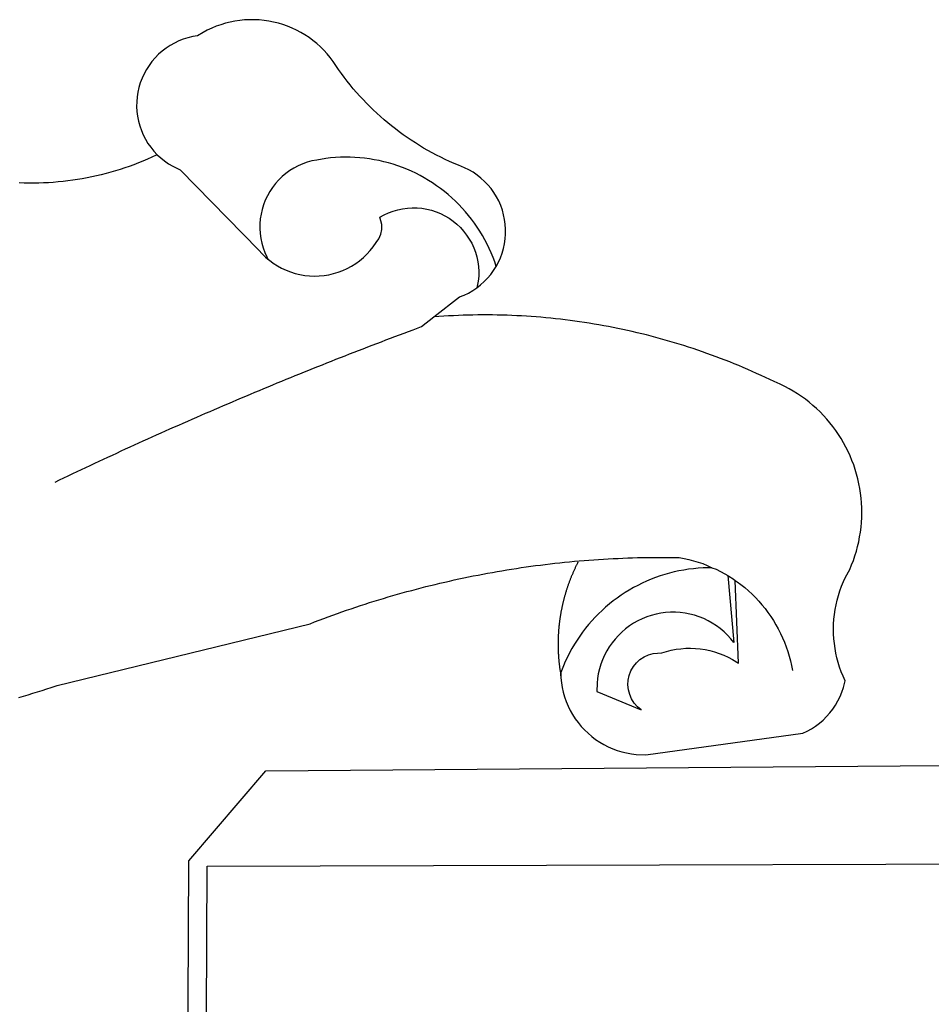
# Model space of a CAD drawing. Units: millimetres. Extents: x 0.6 to 17.8, y -2.7 to 10.2.
# Drawn here: x 17 to 17.2, y -1.7 to -1.5 of the extents above; entities that cross this region are included whole.
import ezdxf

# ---------------------------------------------------------------- set-up
doc = ezdxf.new("R2010")
doc.units = ezdxf.units.MM
doc.layers.add('BRAZAO', color=7, linetype='Continuous')

# ---------------------------------------------------------------- blocks, each defined once
blk = doc.blocks.new('SimbuloPOA')
at = {"layer": 'BRAZAO'}
for points in [[(196402.275317, 1685026.676188), (196402.713305, 1685025.189371), (196403.15935, 1685023.704752), (196403.612719, 1685022.223063), (196404.07561, 1685020.74357), (196404.544726, 1685019.266275), (196405.022997, 1685017.79191), (196405.508227, 1685016.320475), (196406.13518, 1685014.460123), (196425.751635, 1684933.919352), (196426.31267, 1684932.474283), (196426.866381, 1684931.027018), (196427.413134, 1684929.576822), (196427.952563, 1684928.123697), (196428.483935, 1684926.667643), (196429.008349, 1684925.209391), (196429.525805, 1684923.748209), (196430.035204, 1684922.28483), (196430.537279, 1684920.818521), (196431.032397, 1684919.350016), (196431.52019, 1684917.87858), (196431.999926, 1684916.404947), (196432.472704, 1684914.929117), (196432.937792, 1684913.450357), (196433.395556, 1684911.970133), (196433.846362, 1684910.486979), (196434.288378, 1684909.002359), (196434.724169, 1684907.514811), (196435.152636, 1684906.025064), (196435.572314, 1684904.533121), (196435.9854, 1684903.03898), (196436.390429, 1684901.543375), (196436.7885, 1684900.045572), (196437.178515, 1684898.545572), (196437.561571, 1684897.043375), (196437.936571, 1684895.539713), (196438.303515, 1684894.034586), (196438.6635, 1684892.526529), (196439.015795, 1684891.01774), (196439.3604, 1684889.506754), (196439.697314, 1684887.99357), (196440.026904, 1684886.478922), (196440.349169, 1684884.962809), (196440.663012, 1684883.445963), (196440.96953, 1684881.926188), (196441.268359, 1684880.40568), (196441.55913, 1684878.883707), (196441.842944, 1684877.36027), (196442.118334, 1684875.834635), (196442.387133, 1684874.308268), (196442.647509, 1684872.780436), (196442.900195, 1684871.251139), (196443.14519, 1684869.721109), (196443.382494, 1684868.189615), (196443.611742, 1684866.656656), (196443.834032, 1684865.122965), (196444.0479, 1684863.587809), (196444.254443, 1684862.05192), (196444.452929, 1684860.514566), (196444.643725, 1684858.977213), (196444.827563, 1684857.438395), (196445.002612, 1684855.898111), (196445.16997, 1684854.357096), (196445.33037, 1684852.815348), (196445.481982, 1684851.2736), (196445.626635, 1684849.730387), (196445.763598, 1684848.186441), (196445.891772, 1684846.642496), (196446.012988, 1684845.097086), (196446.12578, 1684843.550943), (196446.231615, 1684842.004801), (196446.329394, 1684840.457926), (196446.419115, 1684838.911051), (196446.50078, 1684837.363443), (196446.575121, 1684835.815104), (196446.641772, 1684834.266764), (196446.700732, 1684832.717691), (196446.750903, 1684831.169352), (196446.794115, 1684829.619547), (196446.829638, 1684828.070475), (196446.857104, 1684826.521402), (196446.876513, 1684824.971598), (196446.888598, 1684823.421793), (196446.891894, 1684821.871988), (196446.888598, 1684820.322184), (196446.877245, 1684818.772379), (196446.842089, 1684816.326822), (196446.559008, 1684814.802652), (196446.221728, 1684813.290201), (196445.831713, 1684811.790201), (196445.388964, 1684810.30485), (196444.894213, 1684808.836344), (196444.34746, 1684807.386148), (196443.563769, 1684805.956461)], [(196575.052538, 1684982.577799), (196574.900195, 1684982.893473), (196574.252367, 1684984.301188), (196573.627245, 1684985.719156), (196573.025195, 1684987.147379), (196572.448046, 1684988.585855), (196571.894335, 1684990.033121), (196571.36516, 1684991.489176), (196570.859423, 1684992.954752), (196570.378588, 1684994.428385), (196569.921923, 1684995.909342), (196569.49016, 1684997.397623), (196569.0833, 1684998.892496), (196568.700976, 1685000.394693), (196568.34392, 1685001.90275), (196568.012133, 1685003.416666), (196567.704882, 1685004.936441), (196567.423632, 1685006.459879), (196567.167284, 1685007.988443), (196566.936571, 1685009.521402), (196566.731127, 1685011.057291), (196566.551318, 1685012.596109), (196566.397143, 1685014.13859), (196566.268603, 1685015.683268), (196566.165331, 1685017.22941), (196566.088793, 1685018.77775), (196566.037157, 1685020.326822), (196566.01079, 1685021.875895), (196566.01079, 1685023.425699), (196566.036425, 1685024.975504), (196566.087328, 1685026.523844)], [(196470.866991, 1685015.110514), (196471.537157, 1685013.713053), (196472.206225, 1685012.314859), (196472.872729, 1685010.915934), (196473.5385, 1685009.515543), (196474.202441, 1685008.115152), (196474.86455, 1685006.714762), (196475.524828, 1685005.312174), (196476.184008, 1685003.909586), (196476.84099, 1685002.506266), (196477.497607, 1685001.102213), (196478.151293, 1684999.696695), (196478.804247, 1684998.291178), (196479.45537, 1684996.884928), (196480.104296, 1684995.477945), (196480.752489, 1684994.069498), (196481.398486, 1684992.661051), (196482.043017, 1684991.251871), (196482.686083, 1684989.841227), (196483.326952, 1684988.430582), (196483.967089, 1684987.018473), (196484.605761, 1684985.606363), (196485.241503, 1684984.193521), (196485.877245, 1684982.779947), (196486.510058, 1684981.364908), (196487.141772, 1684979.950602), (196487.772021, 1684978.534098), (196488.400072, 1684977.117594), (196489.027026, 1684975.699625), (196489.652148, 1684974.281656), (196490.275805, 1684972.862955), (196490.897997, 1684971.443521), (196491.518359, 1684970.023355), (196492.136889, 1684968.602457), (196492.753588, 1684967.180826), (196493.369189, 1684965.758463), (196493.982958, 1684964.335367), (196494.595629, 1684962.911539), (196495.205737, 1684961.486979), (196495.814745, 1684960.062418), (196496.422655, 1684958.636393), (196497.028735, 1684957.209635), (196497.63225, 1684955.782145), (196498.2354, 1684954.353922), (196498.835986, 1684952.925699), (196499.43474, 1684951.496744), (196500.032397, 1684950.066324), (196500.628588, 1684948.636637), (196501.222582, 1684947.204752), (196501.815478, 1684945.772867), (196502.406542, 1684944.34025), (196502.995776, 1684942.9069), (196503.583544, 1684941.472818), (196504.169848, 1684940.038004), (196504.754321, 1684938.602457), (196505.336962, 1684937.16691), (196505.918139, 1684935.729898), (196506.497851, 1684934.292887), (196507.075732, 1684932.85441), (196507.652148, 1684931.415934), (196508.226366, 1684929.975992), (196508.800219, 1684928.536051), (196509.371142, 1684927.096109), (196509.941332, 1684925.654703), (196510.508959, 1684924.212564), (196511.075121, 1684922.769693), (196511.640551, 1684921.326822), (196512.203417, 1684919.883219), (196512.764819, 1684918.43815), (196513.324755, 1684916.993082), (196513.882494, 1684915.547281), (196514.438769, 1684914.100748), (196514.994311, 1684912.653482), (196515.546923, 1684911.206949), (196516.099169, 1684909.758219), (196516.648486, 1684908.308756), (196517.19707, 1684906.859293), (196517.743822, 1684905.409098), (196518.288378, 1684903.95817), (196518.832201, 1684902.50651), (196519.373827, 1684901.054117), (196520.34392, 1684898.439371), (196523.438769, 1684894.463785)], [(196539.513964, 1684874.625406), (196540.879198, 1684873.892984), (196542.292773, 1684873.257242), (196543.74663, 1684872.721842), (196545.234545, 1684872.28898), (196546.748095, 1684871.960855), (196548.281786, 1684871.738199), (196549.827563, 1684871.624674), (196551.377367, 1684871.618082), (196552.922778, 1684871.720621), (196554.4583, 1684871.930094), (196555.975146, 1684872.245768), (196557.46599, 1684872.66691), (196558.924609, 1684873.191324), (196560.342944, 1684873.815348), (196561.714037, 1684874.537516), (196563.030932, 1684875.352701), (196564.2885, 1684876.258707), (196565.479784, 1684877.250406), (196566.598559, 1684878.321939), (196567.640429, 1684879.468912), (196568.599169, 1684880.685465), (196569.470751, 1684881.966471), (196570.251513, 1684883.305338), (196570.936694, 1684884.695475), (196571.70061, 1684886.628336), (196572.299731, 1684888.058023), (196572.924487, 1684889.475992), (196573.574145, 1684890.883707), (196574.249438, 1684892.278238), (196574.949633, 1684893.661051), (196575.674364, 1684895.03068), (196576.4229, 1684896.38859), (196577.195971, 1684897.731119), (196577.992846, 1684899.060465), (196578.812792, 1684900.375162), (196579.656908, 1684901.675211), (196580.524096, 1684902.959879), (196581.413988, 1684904.229166), (196582.326586, 1684905.48234), (196583.26079, 1684906.717936), (196584.216967, 1684907.937418), (196585.195483, 1684909.139322), (196586.194506, 1684910.323648), (196587.215136, 1684911.490396), (196588.257006, 1684912.638102), (196589.318285, 1684913.767496), (196590.39934, 1684914.877115), (196591.500903, 1684915.967691), (196592.621142, 1684917.038492), (196593.76079, 1684918.088785), (196594.919115, 1684919.119303), (196596.095385, 1684920.12858), (196597.289965, 1684921.115885), (196598.501391, 1684922.082682), (196599.729296, 1684923.026773), (196600.975146, 1684923.949625), (196602.236742, 1684924.849039), (196604.770556, 1684926.557047), (196606.008349, 1684927.490152), (196607.199633, 1684928.481119), (196608.340746, 1684929.529215), (196609.429491, 1684930.632242), (196610.463305, 1684931.786539), (196611.440356, 1684932.989908), (196612.356615, 1684934.23942), (196613.210986, 1684935.532145), (196614.001635, 1684936.865152), (196614.726366, 1684938.234781), (196615.383349, 1684939.638102), (196615.971484, 1684941.072184), (196616.488573, 1684942.533365), (196616.934618, 1684944.01652), (196617.307787, 1684945.520914), (196617.606615, 1684947.041422), (196617.830737, 1684948.575113), (196617.980883, 1684950.117594), (196618.055224, 1684951.665201), (196618.053393, 1684953.215006), (196617.977221, 1684954.762613), (196617.82561, 1684956.305094), (196617.598193, 1684957.838053), (196617.296801, 1684959.358561), (196616.921801, 1684960.862223), (196616.473559, 1684962.344645), (196615.953905, 1684963.805094), (196615.363573, 1684965.238443), (196614.704394, 1684966.640299), (196613.977831, 1684968.009195), (196612.912157, 1684969.767008), (196612.660204, 1684971.296305), (196612.303149, 1684972.803629), (196611.84099, 1684974.283121), (196611.277758, 1684975.725992), (196610.61455, 1684977.126383), (196609.856127, 1684978.477701), (196609.005419, 1684979.772623), (196608.065722, 1684981.005289), (196607.043627, 1684982.16984), (196605.942431, 1684983.259684), (196604.767626, 1684984.270426), (196603.525805, 1684985.196939), (196602.221728, 1684986.034098), (196600.863451, 1684986.779703), (196599.455737, 1684987.427164), (196598.007006, 1684987.97648), (196596.523119, 1684988.423258), (196595.011767, 1684988.764566), (196593.480639, 1684989.000406), (196591.935961, 1684989.129313), (196590.386889, 1684989.150553), (196590.386889, 1684989.150553), (196588.840014, 1684989.063395), (196587.303027, 1684988.86857), (196585.782519, 1684988.567545), (196584.287279, 1684988.161051), (196582.824633, 1684987.652018), (196581.39934, 1684987.041178), (196580.022021, 1684986.332926), (196578.695971, 1684985.530924), (196577.429247, 1684984.638102), (196576.228075, 1684983.659586), (196575.052538, 1684982.577799)], [(196575.052538, 1684982.577799), (196574.043993, 1684981.463785), (196573.072802, 1684980.256754), (196572.186938, 1684978.98527), (196571.391894, 1684977.654459), (196570.262865, 1684975.285074), (196544.712328, 1684950.212809), (196543.561694, 1684949.174967), (196542.482104, 1684948.06315), (196541.840868, 1684947.308756)], [(195446.668749, 1684976.815104), (196350.234911, 1684972.563395), (196378.903002, 1684947.983316), (196383.858935, 1684328.440836)], [(195446.636889, 1684970.761637), (196348.578539, 1684966.711344), (196349.657763, 1684606.48942)], [(196541.840868, 1684947.308756), (196541.479052, 1684946.882486), (196540.556933, 1684945.637369), (196539.719408, 1684944.333658), (196538.971239, 1684942.977213), (196538.313891, 1684941.573893), (196537.751757, 1684940.129557), (196537.287035, 1684938.650797), (196536.921923, 1684937.144938), (196536.657885, 1684935.61857), (196536.495287, 1684934.077555), (196536.436694, 1684932.529215), (196536.480639, 1684930.980143), (196536.627489, 1684929.437662), (196536.877245, 1684927.908365), (196537.227343, 1684926.398844), (196537.678149, 1684924.916422), (196538.226, 1684923.466959), (196538.868334, 1684922.057047), (196539.604052, 1684920.693277), (196540.428393, 1684919.380777), (196541.338793, 1684918.126871), (196542.330492, 1684916.936686), (196543.399096, 1684915.813883), (196544.539843, 1684914.765787), (196545.747973, 1684913.795328), (196547.088305, 1684912.862223), (196548.341113, 1684911.95402), (196549.754687, 1684911.325602), (196551.268237, 1684911.004068), (196552.815478, 1684911.003336), (196555.197314, 1684911.667643), (196555.197314, 1684911.667643), (196555.948046, 1684910.31193), (196556.594775, 1684908.904215), (196557.135302, 1684907.451822), (196557.566332, 1684905.963541), (196557.884936, 1684904.446695), (196558.089281, 1684902.910807), (196558.179003, 1684901.363932), (196558.153002, 1684899.814859), (196558.011645, 1684898.272379), (196557.756029, 1684896.744547), (196557.386156, 1684895.23942), (196556.90642, 1684893.765787), (196556.317553, 1684892.332438), (196555.623949, 1684890.946695), (196554.828905, 1684889.61735), (196553.936816, 1684888.35026), (196552.952807, 1684887.15275), (196551.882372, 1684886.032877), (196550.731738, 1684884.995768), (196549.506396, 1684884.047281), (196548.214037, 1684883.191813), (196546.86162, 1684882.435953), (196545.456469, 1684881.783365), (196544.007006, 1684881.236246), (196542.52019, 1684880.79899), (196541.005175, 1684880.473795), (196539.470385, 1684880.262857), (196537.924242, 1684880.166178), (196536.374438, 1684880.185221), (196534.831225, 1684880.319254), (196532.677538, 1684880.82902)], [(196539.513964, 1684874.625406), (196540.945116, 1684875.098551), (196542.397143, 1684875.640543), (196543.831225, 1684876.227945), (196545.24663, 1684876.859293), (196546.641894, 1684877.533121), (196548.015917, 1684878.250162), (196549.366503, 1684879.009684), (196550.694018, 1684879.810221), (196551.995165, 1684880.651773), (196553.270312, 1684881.532877), (196554.516894, 1684882.453531), (196555.734911, 1684883.411539), (196556.9229, 1684884.4069), (196558.07976, 1684885.43815), (196559.204394, 1684886.505289), (196560.294604, 1684887.606119), (196561.35039, 1684888.739908), (196562.371752, 1684889.906656), (196563.355761, 1684891.103434), (196564.301684, 1684892.33024), (196565.210253, 1684893.586344), (196566.078905, 1684894.869547), (196566.908373, 1684896.179117), (196567.696825, 1684897.51359), (196568.443163, 1684898.8715), (196569.147387, 1684900.252115), (196569.808764, 1684901.653971), (196570.426196, 1684903.075602), (196570.999682, 1684904.514811), (196571.528124, 1684905.971598), (196572.011889, 1684907.443766), (196572.449145, 1684908.930582), (196572.84099, 1684910.42985), (196573.185961, 1684911.940836), (196573.484423, 1684913.462076), (196573.735644, 1684914.991373), (196573.939623, 1684916.527262), (196574.095629, 1684918.069742), (196574.204394, 1684919.615152), (196574.265551, 1684921.164225), (196574.278002, 1684922.713297), (196574.242846, 1684924.263102), (196574.159716, 1684925.810709), (196574.028979, 1684927.354654), (196573.851, 1684928.894938), (196573.38518, 1684931.783609), (196573.084521, 1684933.303385), (196572.676196, 1684934.798258), (196572.160571, 1684936.259439), (196571.541308, 1684937.679605), (196570.82207, 1684939.052164), (196570.006152, 1684940.369059), (196569.097582, 1684941.62443), (196568.101122, 1684942.811686), (196567.022265, 1684943.923502), (196565.866137, 1684944.954752), (196564.638598, 1684945.901041), (196563.346606, 1684946.755777), (196561.996752, 1684947.516031), (196560.594897, 1684948.178141), (196559.150195, 1684948.736246), (196557.668139, 1684949.190348), (196556.157885, 1684949.536783), (196554.626757, 1684949.773355), (196553.082446, 1684949.900064), (196551.533373, 1684949.91398), (196551.533373, 1684949.91398), (196549.986498, 1684949.818033), (196548.450976, 1684949.610758), (196546.93413, 1684949.294352), (196545.444384, 1684948.868082), (196543.988696, 1684948.337809), (196542.575121, 1684947.703531), (196541.840868, 1684947.308756)], [(196410.262011, 1684854.027506), (196408.526171, 1684854.028238), (196406.984789, 1684853.865641), (196405.456225, 1684853.612955), (196403.944506, 1684853.271646), (196402.455492, 1684852.841715), (196400.994311, 1684852.32609), (196399.565722, 1684851.726236), (196398.175219, 1684851.042887), (196396.826098, 1684850.279703), (196395.52495, 1684849.438883), (196394.27434, 1684848.522623), (196393.07976, 1684847.536051), (196391.945238, 1684846.479898), (196390.874438, 1684845.360758), (196389.87102, 1684844.180094), (196388.937914, 1684842.942301), (196388.078783, 1684841.652506), (196387.296923, 1684840.314371), (196386.594897, 1684838.933756), (196385.975268, 1684837.51359), (196385.438769, 1684836.059), (196384.988696, 1684834.576578), (196384.626513, 1684833.069254), (196384.352953, 1684831.544352), (196384.168749, 1684830.005533), (196384.071337, 1684826.928629), (196390.944018, 1684776.980387), (196391.596239, 1684775.574869), (196392.342577, 1684774.216959), (196393.179369, 1684772.913248), (196394.10332, 1684771.668863), (196395.108935, 1684770.490396), (196396.193285, 1684769.382242), (196397.350146, 1684768.351725), (196398.574023, 1684767.401773), (196399.859423, 1684766.536783), (196401.201586, 1684765.761148), (196402.592089, 1684765.078531), (196404.026171, 1684764.491861), (196405.497607, 1684764.004068), (196407.605151, 1684763.492105), (196409.016894, 1684764.130045), (196410.453905, 1684764.710855), (196411.913988, 1684765.230875), (196413.393481, 1684765.692301), (196414.890551, 1684766.092203), (196416.403002, 1684766.430582), (196417.927538, 1684766.707438), (196419.462328, 1684766.921305), (196421.005175, 1684767.072916), (196422.551684, 1684767.160807), (196424.101488, 1684767.185709), (196424.101488, 1684767.185709), (196425.650927, 1684767.146891), (196427.197802, 1684767.045084), (196428.738451, 1684766.880289), (196430.271044, 1684766.652506), (196431.793749, 1684766.363199), (196433.302538, 1684766.010904), (196434.795946, 1684765.597818), (196436.272143, 1684765.123941), (196437.726366, 1684764.590006), (196439.158617, 1684763.997477), (196440.565234, 1684763.347086), (196443.047778, 1684762.019938), (196444.475268, 1684761.415689), (196445.9229, 1684760.861979), (196447.38811, 1684760.358072), (196448.870165, 1684759.905436), (196450.367236, 1684759.503336), (196451.876757, 1684759.153971), (196453.397997, 1684758.85734), (196454.928393, 1684758.611979), (196456.466113, 1684758.420084), (196458.009325, 1684758.281656), (196459.557299, 1684758.196695), (196461.106738, 1684758.163736), (196462.656542, 1684758.185709), (196464.203783, 1684758.260416), (196465.748095, 1684758.38859), (196467.288012, 1684758.57023), (196468.819506, 1684758.804605), (196470.342577, 1684759.091715), (196471.854296, 1684759.430826), (196473.354296, 1684759.822672), (196474.839281, 1684760.265055), (196476.308154, 1684760.758707), (196477.759814, 1684761.302896), (196479.191332, 1684761.896891), (196480.600512, 1684762.539957), (196481.987719, 1684763.230631), (196483.35039, 1684763.969645), (196484.686694, 1684764.754801), (196485.995165, 1684765.585367), (196487.273974, 1684766.460611), (196488.522021, 1684767.379068), (196489.737475, 1684768.340738), (196490.919604, 1684769.344156), (196492.065478, 1684770.386393), (196493.174731, 1684771.46818), (196494.246996, 1684772.588053), (196495.278979, 1684773.743082), (196496.27141, 1684774.934), (196497.221728, 1684776.158609), (196498.129565, 1684777.41398), (196498.99309, 1684778.701578), (196499.811938, 1684780.017008), (196500.585009, 1684781.36027), (196501.311571, 1684782.729166), (196501.99016, 1684784.122232), (196502.840868, 1684786.067545), (196503.513598, 1684787.463541), (196504.17644, 1684788.864664), (196504.828661, 1684790.270914), (196505.469897, 1684791.680826), (196506.101977, 1684793.096598), (196506.722704, 1684794.516764), (196507.333544, 1684795.941324), (196507.933764, 1684797.370279), (196508.522997, 1684798.802896), (196509.101977, 1684800.240641), (196509.66997, 1684801.682047), (196510.228808, 1684803.12858), (196510.775195, 1684804.578775), (196511.311694, 1684806.032633), (196511.837939, 1684807.490152), (196512.352831, 1684808.952066), (196512.856738, 1684810.417643), (196513.350024, 1684811.886881), (196513.83269, 1684813.359781), (196514.304369, 1684814.835611), (196514.765429, 1684816.315836), (196515.215136, 1684817.798258), (196515.654589, 1684819.285074), (196516.08269, 1684820.77482), (196516.499804, 1684822.267496), (196516.905932, 1684823.762369), (196517.300707, 1684825.261637), (196517.685595, 1684826.762369), (196518.058031, 1684828.266764), (196518.42058, 1684829.774088), (196518.771044, 1684831.283609), (196519.110888, 1684832.795328), (196519.439379, 1684834.309977), (196519.756518, 1684835.827555), (196520.063403, 1684837.346598), (196520.358569, 1684838.867105), (196520.642382, 1684840.391275), (196520.914843, 1684841.91691), (196521.176318, 1684843.444742), (196521.42644, 1684844.974039), (196521.665942, 1684846.504801), (196521.893359, 1684848.03776), (196522.109423, 1684849.572916), (196522.314501, 1684851.108805), (196522.508959, 1684852.646891), (196522.691332, 1684854.185709), (196522.862353, 1684855.725992), (196523.022021, 1684857.26774), (196523.16997, 1684858.810221), (196523.307299, 1684860.354166), (196523.433642, 1684861.898844), (196523.547533, 1684863.444254), (196523.650805, 1684864.990396), (196523.742358, 1684866.538004), (196523.822192, 1684868.084879), (196523.891405, 1684869.633951), (196523.948901, 1684871.182291), (196523.995043, 1684872.731363), (196524.029101, 1684874.280436), (196524.052538, 1684875.83024), (196524.064623, 1684877.380045), (196524.065356, 1684878.92985), (196524.054369, 1684880.479654), (196524.032397, 1684882.029459), (196523.997973, 1684883.578531), (196523.952929, 1684885.128336), (196523.896532, 1684886.676676), (196523.828783, 1684888.225016), (196523.748949, 1684889.772623), (196523.659228, 1684891.32023), (196523.556322, 1684892.866373), (196523.438769, 1684894.463785)], [(196523.438769, 1684894.463785), (196529.797655, 1684886.296549), (196530.372607, 1684884.85734), (196531.046801, 1684883.462076), (196531.81621, 1684882.11735), (196532.677538, 1684880.82902)], [(196532.677538, 1684880.82902), (196533.626757, 1684879.60441), (196534.659472, 1684878.448648), (196535.77019, 1684877.368326), (196536.953417, 1684876.367838), (196538.202929, 1684875.451578), (196539.513964, 1684874.625406)], [(196410.262011, 1684854.027506), (196410.073779, 1684854.100748), (196410.073779, 1684854.100748), (196409.845629, 1684854.089762), (196409.622607, 1684854.079508), (196409.398119, 1684854.069254), (196409.174364, 1684854.059), (196410.262011, 1684854.027506)], [(196410.262011, 1684854.027506), (196410.516894, 1684854.144693), (196410.73955, 1684854.178385), (196410.963305, 1684854.212076), (196411.186694, 1684854.244303), (196411.409716, 1684854.275797), (196411.633837, 1684854.305826), (196411.857592, 1684854.335855), (196412.081347, 1684854.365152), (196412.305834, 1684854.392984), (196412.529589, 1684854.420084), (196412.75371, 1684854.445719), (196412.977831, 1684854.471354), (196413.201952, 1684854.495523), (196413.427172, 1684854.518961), (196413.651293, 1684854.541666), (196413.87578, 1684854.563639), (196414.101, 1684854.584879), (196414.325854, 1684854.603922), (196414.550707, 1684854.623697), (196414.775195, 1684854.642008), (196415.00078, 1684854.659586), (196415.226, 1684854.675699), (196415.450854, 1684854.69108), (196415.675707, 1684854.705729), (196415.901293, 1684854.719645), (196416.127245, 1684854.732828), (196416.352099, 1684854.744547), (196416.577685, 1684854.755533), (196416.803271, 1684854.765787), (196417.028857, 1684854.774576), (196417.25371, 1684854.784098), (196417.479296, 1684854.790689), (196417.705614, 1684854.797281), (196417.9312, 1684854.803141), (196418.156786, 1684854.808268), (196418.382372, 1684854.812662), (196418.607958, 1684854.815592), (196418.833544, 1684854.817057), (196419.05913, 1684854.819254), (196419.05913, 1684854.819254), (196419.285448, 1684854.819254), (196419.511034, 1684854.818521), (196419.73662, 1684854.817057), (196419.962939, 1684854.814859), (196420.187792, 1684854.81193), (196420.413378, 1684854.807535), (196420.638964, 1684854.803141), (196420.865282, 1684854.797281), (196421.090868, 1684854.789957), (196421.316454, 1684854.783365), (196421.54204, 1684854.773844), (196421.766894, 1684854.765055), (196421.992846, 1684854.754801), (196422.218432, 1684854.743082), (196422.444018, 1684854.731363), (196422.669604, 1684854.71818), (196422.894457, 1684854.704264), (196423.119311, 1684854.690348), (196423.344897, 1684854.674234), (196423.569384, 1684854.658121), (196423.79497, 1684854.640543), (196424.02019, 1684854.622232), (196424.244311, 1684854.603189), (196424.46953, 1684854.583414), (196424.694384, 1684854.561441), (196424.918871, 1684854.540201), (196425.143725, 1684854.517496), (196425.368212, 1684854.494059), (196425.591967, 1684854.469156), (196425.817187, 1684854.444254), (196426.040942, 1684854.417887), (196426.265429, 1684854.390787), (196426.489184, 1684854.362223), (196426.712939, 1684854.333658), (196426.936694, 1684854.303629), (196427.159716, 1684854.272867), (196427.383837, 1684854.242105), (196427.607592, 1684854.209879), (196427.829882, 1684854.176188), (196428.054003, 1684854.141764), (196428.276293, 1684854.10734), (196428.498949, 1684854.070719), (196428.722338, 1684854.034098), (196428.944994, 1684853.996012), (196429.166918, 1684853.957926), (196429.389574, 1684853.917643), (196429.610766, 1684853.877359), (196429.83269, 1684853.836344), (196430.05498, 1684853.793863), (196430.276171, 1684853.751383), (196430.498095, 1684853.70817), (196430.71892, 1684853.66276), (196430.939745, 1684853.61735), (196431.161303, 1684853.571207), (196431.381396, 1684853.5236), (196431.602221, 1684853.475992), (196431.822314, 1684853.426188), (196432.042773, 1684853.376383), (196432.262865, 1684853.325846), (196432.482592, 1684853.273844), (196432.701952, 1684853.221109), (196432.920946, 1684853.167643), (196433.139941, 1684853.114176), (196433.358935, 1684853.058512), (196433.577929, 1684853.002115), (196433.796557, 1684852.945719), (196434.014086, 1684852.887857), (196434.231982, 1684852.829264), (196434.45061, 1684852.769938), (196434.667773, 1684852.709879), (196434.884936, 1684852.648355), (196435.102099, 1684852.586832), (196435.318529, 1684852.523844), (196435.535326, 1684852.460123), (196435.751757, 1684852.394938), (196435.967821, 1684852.329752), (196436.183154, 1684852.263834), (196436.398486, 1684852.196451), (196436.614184, 1684852.128336), (196436.828783, 1684852.059488), (196437.043749, 1684851.989176), (196437.258349, 1684851.918863), (196437.472216, 1684851.847818), (196437.686083, 1684851.776041), (196437.89995, 1684851.702799), (196438.112719, 1684851.628824), (196438.326586, 1684851.554117), (196438.538988, 1684851.477945), (196438.751391, 1684851.401773), (196438.963061, 1684851.324869), (196439.174731, 1684851.2465), (196439.386767, 1684851.167398), (196439.597704, 1684851.087564), (196439.808642, 1684851.00773), (196440.019213, 1684850.925699), (196440.229052, 1684850.843668), (196440.438891, 1684850.760172), (196440.648363, 1684850.675943), (196440.857836, 1684850.591715), (196441.066576, 1684850.506754), (196441.27495, 1684850.418863), (196441.482958, 1684850.332438), (196441.691332, 1684850.244547), (196441.898974, 1684850.155191), (196442.105883, 1684850.065836), (196442.312426, 1684849.975016), (196442.519335, 1684849.884195), (196442.725146, 1684849.79191), (196442.930956, 1684849.698893), (196443.136034, 1684849.605143), (196443.341113, 1684849.51066), (196443.545092, 1684849.415445), (196443.749804, 1684849.318766), (196443.953783, 1684849.222086), (196444.157397, 1684849.124674), (196444.359911, 1684849.025797), (196444.562792, 1684848.926188), (196444.764941, 1684848.826578), (196444.967089, 1684848.724771), (196445.168139, 1684848.623697), (196445.475024, 1684848.466227)], [(196443.563769, 1684805.956461), (196443.563769, 1684807.172281), (196443.516528, 1684808.721354), (196443.421679, 1684810.267496), (196443.279589, 1684811.811441), (196443.090624, 1684813.348795), (196442.854784, 1684814.880289), (196442.57207, 1684816.404459), (196442.242846, 1684817.919107), (196441.867846, 1684819.42277), (196441.446337, 1684820.91398), (196440.980151, 1684822.392008), (196440.46892, 1684823.855387), (196439.913378, 1684825.30192), (196439.313891, 1684826.730875), (196438.670824, 1684828.14152), (196437.984911, 1684829.530924), (196437.25725, 1684830.899088), (196436.488207, 1684832.244547), (196435.678149, 1684833.565836), (196434.827441, 1684834.86149), (196433.937914, 1684836.130045), (196433.010302, 1684837.372232), (196432.04497, 1684838.584391), (196431.043749, 1684839.76652), (196430.006274, 1684840.917887), (196428.934008, 1684842.037027), (196427.828417, 1684843.123209), (196426.690234, 1684844.174234), (196425.52019, 1684845.191568), (196424.319384, 1684846.171549), (196423.089281, 1684847.114176), (196421.831347, 1684848.018717), (196420.545946, 1684848.885172), (196419.234911, 1684849.711344), (196417.89934, 1684850.497232), (196416.539965, 1684851.242105), (196415.15935, 1684851.94523), (196413.756396, 1684852.605143), (196412.335131, 1684853.222574), (196410.262011, 1684854.027506)], [(196441.102831, 1684800.865396), (196419.795946, 1684798.903971), (196421.000414, 1684799.878824), (196422.140429, 1684800.929117), (196423.210497, 1684802.049723), (196424.207323, 1684803.236246), (196425.126513, 1684804.483561), (196425.96477, 1684805.786539), (196426.717699, 1684807.14152), (196427.382372, 1684808.540445), (196427.957323, 1684809.979654), (196428.438891, 1684811.452555), (196428.825976, 1684812.952555), (196429.116381, 1684814.47526), (196429.30974, 1684816.012613), (196429.403124, 1684817.559488), (196429.399096, 1684819.109293), (196429.296557, 1684820.654703), (196429.094775, 1684822.191324), (196428.79558, 1684823.711832), (196428.400805, 1684825.210367), (196427.910448, 1684826.680338), (196427.327441, 1684828.115885), (196426.653979, 1684829.511881), (196425.893725, 1684830.861734), (196425.04851, 1684832.161051), (196424.121996, 1684833.402506), (196423.118945, 1684834.583902), (196422.041918, 1684835.697916), (196420.89641, 1684836.740885), (196419.686083, 1684837.709879), (196418.417162, 1684838.599039), (196417.094408, 1684839.404703), (196415.722582, 1684840.125406), (196414.307177, 1684840.756754), (196412.855151, 1684841.297281), (196411.37163, 1684841.744059), (196409.861742, 1684842.094156), (196408.333178, 1684842.349039), (196406.791796, 1684842.504313), (196404.208178, 1684842.545328), (196404.208178, 1684842.545328), (196398.340746, 1684828.439615), (196399.334277, 1684829.627604), (196400.498827, 1684830.647867), (196401.8062, 1684831.476969), (196403.226, 1684832.095133), (196404.724169, 1684832.486979), (196406.264086, 1684832.643717), (196406.264086, 1684832.643717), (196407.810595, 1684832.562418), (196409.32561, 1684832.243082), (196410.773241, 1684831.694498), (196412.119799, 1684830.92985), (196413.331591, 1684829.966715), (196414.381518, 1684828.829264), (196415.244311, 1684827.543863), (196415.898363, 1684826.140543), (196416.328661, 1684824.652994), (196416.508837, 1684821.852945), (196416.962939, 1684820.371988), (196417.333544, 1684818.866861), (196417.620287, 1684817.344156), (196417.821337, 1684815.807535), (196417.936694, 1684814.262857), (196417.965624, 1684812.713785), (196417.907763, 1684811.16398), (196417.763842, 1684809.6215), (196417.534228, 1684808.089273), (196417.218554, 1684806.571695), (196416.819384, 1684805.074625), (196416.337084, 1684803.601725), (196415.773486, 1684802.158121), (196415.130419, 1684800.748209), (196414.40935, 1684799.376383), (196413.186571, 1684797.398844)], [(196443.563769, 1684805.956461), (196443.103075, 1684804.548014), (196442.406542, 1684803.163736), (196441.661303, 1684801.805094), (196441.102831, 1684800.865396)], [(196441.102831, 1684800.865396), (196440.868822, 1684800.472818), (196440.030566, 1684799.170572), (196439.562548, 1684798.497477)], [(196439.562548, 1684798.497477), (196439.146166, 1684797.896891), (196438.217089, 1684796.6569), (196437.245165, 1684795.449869), (196436.231127, 1684794.277262), (196435.177172, 1684793.142008), (196434.082568, 1684792.044107), (196432.950976, 1684790.985758), (196431.782397, 1684789.967691), (196430.577929, 1684788.992105), (196429.340868, 1684788.059), (196428.071215, 1684787.170572), (196426.771166, 1684786.326822), (196425.442187, 1684785.529215), (196424.085375, 1684784.779947), (196422.703661, 1684784.078287), (196421.297778, 1684783.426432), (196419.869921, 1684782.824381), (196418.421557, 1684782.272867), (196416.954516, 1684781.772623), (196415.471362, 1684781.325113), (196413.97246, 1684780.929605), (196412.461108, 1684780.586832), (196410.921557, 1684780.295328)], [(196413.186571, 1684797.398844), (196439.562548, 1684798.497477)]]:
    blk.add_lwpolyline(points, dxfattribs=at)

msp = doc.modelspace()

# ---------------------------------------------------------------- block references
at = {"xscale": 0.000629999999999427, "yscale": 0.000629999999999427, "zscale": 0.00063, "rotation": 90}
msp.add_blockref('SimbuloPOA', (1078.55713, -125.32781), dxfattribs=at)

doc.saveas('drawing.dxf')
